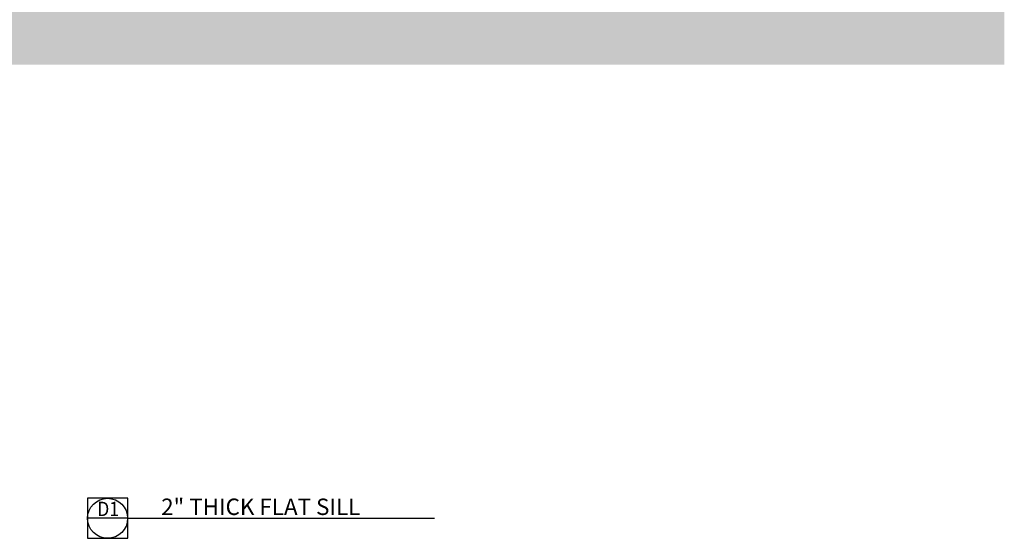
# Model space of a CAD drawing. Units: inches. Extents: x 6952 to 7137, y -27 to 203.
# Drawn here: x 7041 to 7116, y -27 to 12 of the extents above; entities that cross this region are included whole.
import ezdxf
from ezdxf.enums import TextEntityAlignment as Align

# ---------------------------------------------------------------- set-up
doc = ezdxf.new("R2010")
doc.units = ezdxf.units.IN
doc.header["$MEASUREMENT"] = 0
doc.layers.add('Hatch', color=251, linetype='Continuous')
doc.styles.add('Text', font='swisscl.ttf', dxfattribs={"height": 0.09375})

# ---------------------------------------------------------------- blocks, each defined once
blk = doc.blocks.new('*U219')
at = {"color": 3}
blk.add_line((0.509, 0), (4.401, 0), dxfattribs=at)
at = {"color": 2}
blk.add_lwpolyline([(0, -0.254), (0.509, -0.254), (0.509, 0.254), (0, 0.254)], close=True, dxfattribs=at)
blk.add_lwpolyline([(0.509, 0), (0, 0)], dxfattribs=at)
blk.add_circle((0.254, 0), 0.254, dxfattribs=at)
at = {"color": 3, "style": 'Text'}
blk.add_attdef('Detail', (0.933, 0.042), '', height=0.208, dxfattribs=at)
at = {"color": 4, "style": 'Text', "width": 0.9}
for tag, p in [('Detail_Num', (0.261, 0.028)), ('Drawing_Num', (0.252, -0.189))]:
    blk.add_attdef(tag, text='', height=0.182, dxfattribs=at).set_placement(p, align=Align.CENTER)
at = {"color": 4, "style": 'Text'}
for tag, p, height in [('Location', (2.234, 0.037), 0.125), ('Scale', (1.513, -0.167), 0.0782)]:
    blk.add_attdef(tag, p, '', height=height, dxfattribs=at)

msp = doc.modelspace()

# ---------------------------------------------------------------- hatches: boundary and pattern name
at = {"layer": 'Hatch'}
h = msp.add_hatch(dxfattribs=at)
h.set_pattern_fill('FP_16', color=254, style=0, pattern_type=2)
h.set_pattern_definition([(50, (9641.196, 1811.311), (6.885997, -0.602097), [0.72, -7.92]), (355, (9641.196, 1811.311), (-1.331756, 7.220547), [0.576, -6.336]), (100.451, (9641.77, 1811.261), (5.553629, 6.618191), [0.612, -6.731]), (46.184, (9641.196, 1813.231), (10.245642, -1.588925), [1.08, -11.88]), (96.636, (9642.05, 1813.098), (8.97244, 9.351518), [0.918, -10.096]), (351.184, (9641.196, 1813.231), (8.9732, 9.35123), [0.864, -9.504]), (21, (9642.156, 1812.751), (5.730726, -3.865003), [0.72, -7.92]), (326, (9642.156, 1812.751), (2.33581, 6.96088), [0.576, -6.336]), (71.451, (9642.633, 1812.429), (8.065876, 3.095948), [0.612, -6.731]), (37.5, (9641.1962, 1811.311), (0.116866, 3.1954784), [0.317, -5.942, 0.317, -6.115, -6.36]), (37.5, (9641.1962, 1811.311), (0.116866, 3.1954784), [-12.691, 0.317, -6.043]), (7.5, (9641.1962, 1811.311), (2.52543, 3.7860247), [0.317, -3.35, 0.317, -5.798, -2.424]), (7.5, (9641.1962, 1811.311), (2.52543, 3.7860247), [-9.782, 0.317, -2.107]), (327.5, (9639.0552, 1811.311), (5.1243685, -0.2161763), [0.317, -2.083, 0.317, -7.171, -9.936]), (327.5, (9639.0552, 1811.311), (5.1243685, -0.2161763), [-9.888, 0.317, -9.619]), (317.5, (9638.095, 1811.311), (5.598326, 0.96141), [0.317, -2.803, 0.317, -4.656, -7.056]), (317.5, (9638.095, 1811.311), (5.598326, 0.96141), [-8.093, 0.317, -6.739])])
h.paths.add_polyline_path([(7115.53012, 8.67338), (7115.53012, 16.04892), (7054.72339, 16.04892), (7054.72339, 22.04892), (6956.22812, 22.04892), (6956.22812, 8.67338), (7075.70462, 8.67338)])

# ---------------------------------------------------------------- block references
ref = msp.add_blockref('*U219', (7045.786, -25.86673), dxfattribs=dict(xscale=6, yscale=6, zscale=6))
ref.add_attrib('Detail_Num', 'D1', dxfattribs={"color": 4, "height": 1.09424, "style": 'Text', "width": 0.9}).set_placement((7047.35247, -25.69877), align=Align.CENTER)
ref.add_attrib('Detail', '2" THICK FLAT SILL', (7051.38573, -25.61665), dxfattribs={"color": 3, "height": 1.2505597, "style": 'Text'})

doc.saveas('drawing.dxf')
